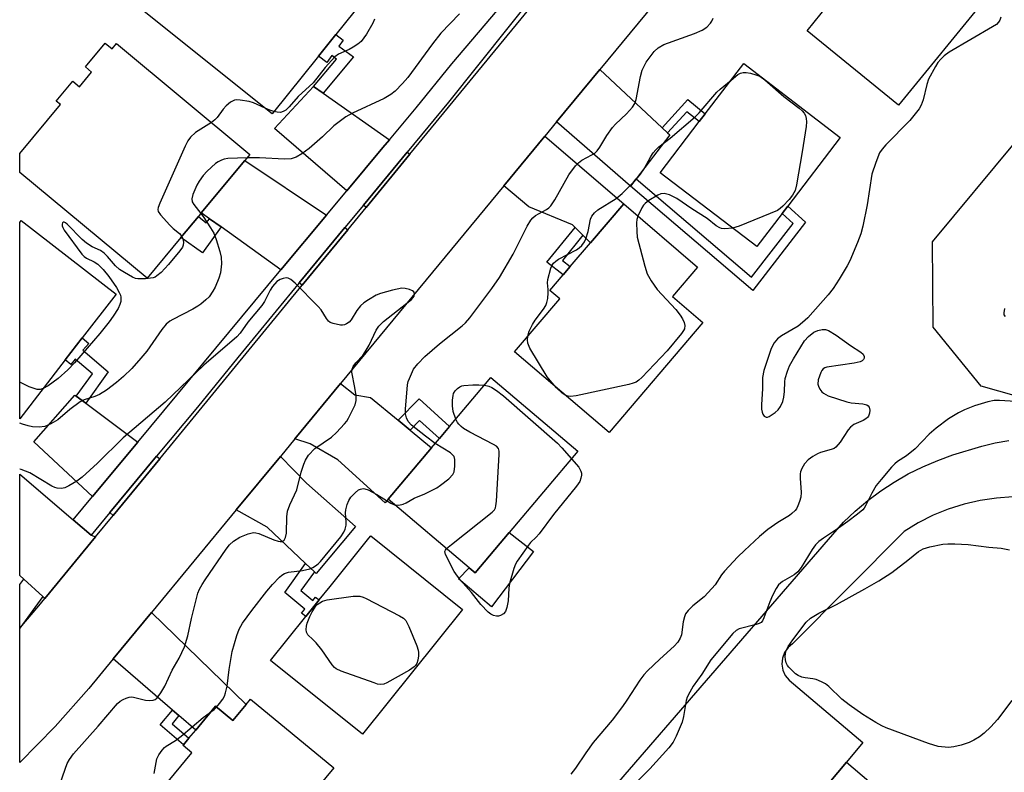
# Model space of a CAD drawing. Units: inches. Extents: x 1267766 to 1273766, y 541451 to 545452.
# Drawn here: x 1267766 to 1268016, y 541770 to 541962 of the extents above; entities that cross this region are included whole.
import ezdxf

# ---------------------------------------------------------------- set-up
doc = ezdxf.new("R2010")
doc.units = ezdxf.units.IN
doc.header["$MEASUREMENT"] = 0
for name, color, linetype in [('BLDG-Footprint', 5, 'Continuous'), ('CULTRL-Pad', 6, 'Continuous'), ('NTRL-Trees', 3, 'Continuous'), ('TRANS-Driveway', 251, 'Continuous'), ('TRANS-Non Street Sidewalk', 7, 'Continuous'), ('TRANS-Parking Lot', 4, 'Continuous'), ('TRANS-Road', 130, 'Continuous'), ('TRANS-Street Sidewalk', 7, 'Continuous'), ('Undefined', 1, 'Continuous')]:
    doc.layers.add(name, color=color, linetype=linetype)

msp = doc.modelspace()

# ---------------------------------------------------------------- linework, layer by layer
at = {"layer": 'BLDG-Footprint'}
for points, elevation in [([(1267832.8, 541988.23), (1267855.78, 541969.79), (1267846.22, 541957.87), (1267841.82, 541952.39), (1267830.06, 541937.73), (1267793.67, 541966.92), (1267806.76, 541983.23), (1267808.35, 541985.22), (1267813, 541981.49), (1267821.75, 541974.47)], 545.05), ([(1268011.87, 541967.49), (1267989.46, 541939.9), (1267966.15, 541958.83), (1267971.52, 541965.45), (1267974.21, 541968.76), (1267975.64, 541970.51), (1267988.56, 541986.42)], 543.27), ([(1267787.59, 541955.73), (1267789.34, 541954.28), (1267790.42, 541955.58), (1267824.39, 541927.4), (1267823.1, 541925.84), (1267812.04, 541912.52), (1267811.31, 541911.63), (1267806.86, 541906.26), (1267798.23, 541895.87), (1267765.84, 541922.76), (1267765.84, 541927.58), (1267776.2, 541940.08), (1267775.12, 541940.97), (1267779.32, 541946.03), (1267781.04, 541944.61), (1267784.13, 541948.34), (1267782.55, 541949.66)], 544.36), ([(1267959.83, 541912.38), (1267953.35, 541903.92), (1267928.78, 541922.74), (1267938.74, 541935.75), (1267940.21, 541937.67), (1267950.05, 541950.52), (1267974.62, 541931.7), (1267961.27, 541914.26)], 544.37), ([(1267939.66, 541884.59), (1267915.78, 541856.63), (1267891.71, 541877.18), (1267903.23, 541890.67), (1267900.73, 541892.8), (1267904.07, 541896.71), (1267905.89, 541898.84), (1267911.06, 541904.9), (1267919.51, 541914.79), (1267938.32, 541898.72), (1267931.91, 541891.21)], 544.3), ([(1267777.43, 541875.09), (1267765.83, 541860.11), (1267765.83, 541910.06), (1267766.22, 541910.56), (1267790.4, 541891.84), (1267781.75, 541880.68)], 544.81), ([(1267890.38, 541831.2), (1267881.72, 541820.94), (1267880.2, 541822.22), (1267859.56, 541839.66), (1267870.63, 541852.77), (1267872.62, 541855.13), (1267875.2, 541858.18), (1267885.69, 541870.6), (1267907.85, 541851.88)], 543.49), ([(1267878.52, 541811.6), (1267853.03, 541779.85), (1267829.64, 541798.63), (1267838.6, 541809.79), (1267842.02, 541814.04), (1267844.79, 541817.49), (1267854.62, 541829.74), (1267855.14, 541830.38)], 544.38), ([(1267824.57, 541788.82), (1267845.74, 541771.33), (1267820.16, 541740.35), (1267796.85, 541759.61), (1267809.66, 541775.12), (1267807.38, 541777.01), (1267807.53, 541777.18), (1267808.89, 541778.83), (1267810.61, 541780.91), (1267815.66, 541787.03), (1267820.08, 541783.38), (1267823.42, 541787.42)], 542.98)]:
    msp.add_lwpolyline(points, close=True, dxfattribs=dict(at, elevation=elevation))
at = {"layer": 'CULTRL-Pad'}
msp.add_lwpolyline([(1267896.52, 541826.38), (1267885.88, 541812.25), (1267877.5, 541819.43), (1267880.2, 541822.23), (1267881.72, 541820.94), (1267890.38, 541831.2)], close=True, dxfattribs=at)
at = {"layer": 'NTRL-Trees'}
msp.add_lwpolyline([(1268321.91, 541859.07), (1268327.85, 541847.13), (1268326.66, 541818.72), (1268303.26, 541789.85), (1268260.35, 541788.29), (1268224.47, 541820.28), (1268201.84, 541844.46), (1268183.08, 541856.8), (1268154.74, 541852.94), (1268146.69, 541856.5), (1268127.83, 541854.42), (1268080.23, 541848.68), (1268010.46, 541868.4), (1267998.23, 541883.47), (1267998.1, 541905.17), (1268104.5, 542033.29), (1268120.71, 542051.98), (1268140.21, 542046.52), (1268155.03, 542028.57), (1268157.97, 542000.48), (1268160.5, 541976.3), (1268183.12, 541942.76), (1268211.98, 541909.21), (1268299.36, 541869.43)], close=True, dxfattribs=at)
at = {"layer": 'TRANS-Driveway'}
for points in [[(1267929.27, 541934.17), (1267930.64, 541932.88), (1267931.22, 541932.33), (1267922.69, 541921.19), (1267921.25, 541919.32), (1267902.44, 541935.67), (1267913.45, 541949.01)], [(1267843.07, 541943.01), (1267859.88, 541931.13), (1267858.22, 541929.15), (1267849.03, 541918.1), (1267830.65, 541933.97), (1267840.6, 541944.65)], [(1267909.13, 541906.8), (1267907.13, 541908.78), (1267906.46, 541909.45), (1267895.36, 541914.03), (1267888.98, 541919.37), (1267899.47, 541932.07), (1267919.51, 541914.79), (1267911.06, 541904.9)], [(1267865.09, 541927.45), (1267853.94, 541913.87), (1267853.26, 541914.46), (1267864.39, 541927.95)], [(1267843.86, 541911.89), (1267832.31, 541898.01), (1267817.05, 541908.93), (1267814.16, 541911), (1267812.04, 541912.51), (1267823.1, 541925.84)], [(1267849.31, 541908.24), (1267837.73, 541894.14), (1267836.95, 541894.7), (1267848.55, 541908.75)], [(1267862.09, 541859.81), (1267865.18, 541857.26), (1267870.63, 541852.77), (1267859.56, 541839.66), (1267858.8, 541838.76), (1267846.79, 541849.65), (1267839.76, 541853.75), (1267835.86, 541855.04), (1267847.46, 541869.09), (1267851.1, 541866.26), (1267855.12, 541865.55)], [(1267780.21, 541865.86), (1267782.62, 541864.06), (1267795.87, 541854.17), (1267784.39, 541840.38), (1267769.41, 541854.29), (1267779.85, 541866.13)], [(1267801.47, 541849.98), (1267789.6, 541835.53), (1267788.78, 541836.29), (1267800.67, 541850.59)], [(1267840.8, 541821.23), (1267838.58, 541823.31), (1267828.75, 541832.54), (1267820.94, 541836.97), (1267832.16, 541850.55), (1267838.77, 541843.72), (1267851.26, 541832.71), (1267841.28, 541820.78)], [(1267806.34, 541784.6), (1267804.72, 541786), (1267789.62, 541799.04), (1267799.35, 541810.82), (1267823.42, 541787.42), (1267820.08, 541783.38), (1267815.66, 541787.03), (1267810.61, 541780.91)]]:
    msp.add_lwpolyline(points, close=True, dxfattribs=at)
at = {"layer": 'TRANS-Non Street Sidewalk'}
for points in [[(1267843.07, 541943.01), (1267840.6, 541944.65), (1267846.47, 541951.66), (1267845.25, 541952.54), (1267843.99, 541950.81), (1267841.82, 541952.39), (1267846.22, 541957.87), (1267848.12, 541956.49), (1267846.99, 541954.92), (1267850.75, 541952.18)], [(1267930.64, 541932.88), (1267929.27, 541934.17), (1267935.85, 541941.32), (1267940.21, 541937.67), (1267938.74, 541935.75), (1267935.55, 541938.26)], [(1267921.25, 541919.32), (1267922.69, 541921.19), (1267952.03, 541896.17), (1267962.59, 541909.84), (1267959.83, 541912.38), (1267961.27, 541914.26), (1267965.78, 541910.11), (1267952.39, 541892.77)], [(1267814.16, 541911), (1267817.05, 541908.93), (1267812.34, 541902.34), (1267806.86, 541906.26), (1267811.31, 541911.63), (1267813.31, 541909.97)], [(1267909.13, 541906.8), (1267903.92, 541900.41), (1267905.89, 541898.84), (1267904.07, 541896.71), (1267899.97, 541899.99), (1267907.13, 541908.78)], [(1267782.62, 541864.06), (1267780.21, 541865.86), (1267784.31, 541871.56), (1267779.97, 541875.28), (1267778.8, 541873.91), (1267777.43, 541875.09), (1267781.75, 541880.68), (1267783.39, 541879.27), (1267781.93, 541877.57), (1267788.37, 541872.04)], [(1267865.18, 541857.26), (1267862.09, 541859.81), (1267867.45, 541865.23), (1267875.2, 541858.18), (1267872.62, 541855.13), (1267867.59, 541859.7)], [(1267840.8, 541821.23), (1267837.35, 541816.42), (1267840.39, 541813.9), (1267841.12, 541814.78), (1267842.02, 541814.04), (1267838.6, 541809.79), (1267837.55, 541810.66), (1267838.38, 541811.66), (1267833.26, 541815.9), (1267838.58, 541823.31)], [(1267806.34, 541784.6), (1267804.59, 541782.51), (1267808.89, 541778.83), (1267807.53, 541777.18), (1267801.59, 541782.26), (1267804.72, 541786)]]:
    msp.add_lwpolyline(points, close=True, dxfattribs=at)
at = {"layer": 'TRANS-Parking Lot'}
for points in [[(1267883.37, 541727.47), (1267975.44, 541833.82), (1267978.44, 541836.65), (1267981.59, 541839.3), (1267984.9, 541841.76), (1267988.34, 541844.03), (1267991.92, 541846.08), (1267995.6, 541847.93), (1267999.39, 541849.55), (1268003.27, 541850.95), (1268010.59, 541853.17), (1268014.02, 541854.01), (1268017.5, 541854.62)], [(1268018.51, 541840.23), (1268014.32, 541839.96), (1268010.18, 541839.36), (1268006.09, 541838.42), (1268002.09, 541837.15), (1267998.21, 541835.57), (1267994.47, 541833.68), (1267990.89, 541831.49), (1267962.48, 541802.91), (1267961.32, 541801.91), (1267960.45, 541800.66), (1267959.92, 541799.22), (1267959.77, 541797.71), (1267960.01, 541796.2), (1267960.62, 541794.8), (1267961.57, 541793.6), (1267980.39, 541777.81), (1267976.16, 541772.77), (1267887.69, 541667.3)]]:
    msp.add_lwpolyline(points, dxfattribs=at)
at = {"layer": 'TRANS-Road'}
msp.add_lwpolyline([(1267954.06, 541998.19), (1267913.45, 541949.01), (1267902.44, 541935.67), (1267899.47, 541932.07), (1267888.98, 541919.37), (1267847.46, 541869.09), (1267835.86, 541855.04), (1267832.16, 541850.55), (1267820.94, 541836.97), (1267799.35, 541810.82), (1267789.62, 541799.04), (1267783.39, 541791.49), (1267774.89, 541781.82), (1267765.82, 541772.67), (1267765.83, 541806.82), (1267770.73, 541812.55), (1267772.26, 541814.42), (1267785.13, 541830.08), (1267789.6, 541835.53), (1267801.47, 541849.98), (1267837.73, 541894.14), (1267849.31, 541908.24), (1267853.94, 541913.87), (1267865.09, 541927.45), (1267900.92, 541971.08)], dxfattribs=at)
msp.add_lwpolyline([(1267779.41, 541834.41), (1267783.98, 541830.5), (1267785.13, 541830.08), (1267772.26, 541814.42), (1267771.68, 541814.94), (1267766.9, 541819.29), (1267765.83, 541820.26), (1267765.83, 541846.02)], close=True, dxfattribs=at)
at = {"layer": 'TRANS-Street Sidewalk'}
msp.add_lwpolyline([(1267897.78, 541969.31), (1267874.93, 541940.71), (1267864.39, 541927.95), (1267853.26, 541914.46), (1267848.55, 541908.75), (1267836.95, 541894.7), (1267821.3, 541875.74), (1267811.08, 541863.11), (1267800.67, 541850.59), (1267788.78, 541836.29), (1267783.98, 541830.5), (1267779.41, 541834.41), (1267784.39, 541840.38), (1267795.87, 541854.17), (1267832.31, 541898.01), (1267843.86, 541911.89), (1267849.03, 541918.1), (1267858.22, 541929.15), (1267859.88, 541931.13), (1267866.69, 541939.27), (1267875.77, 541950.42), (1267894.14, 541972.12)], dxfattribs=at)
msp.add_lwpolyline([(1267771.68, 541814.94), (1267765.83, 541806.82), (1267765.83, 541817.99), (1267766.9, 541819.29)], close=True, dxfattribs=at)
msp.add_polyline3d([(1267887.69, 541667.3, 0), (1267976.16, 541772.77, 0), (1267981.88, 541767.96, 0)], dxfattribs=at)
at = {"layer": 'Undefined'}
for points, elevation in [([(1267877.72, 541963.18), (1267872.97, 541958.2), (1267870.83, 541955.56), (1267864.56, 541946.94), (1267863.2, 541945.39), (1267861.35, 541943.48), (1267860.25, 541942.6), (1267858.57, 541941.59), (1267850.51, 541937.89), (1267848.77, 541936.91), (1267845.76, 541934.68), (1267842.83, 541931.82), (1267839.46, 541928.92), (1267837.61, 541927.56), (1267836.16, 541926.67), (1267834.86, 541926.29), (1267833.22, 541926.14), (1267826.82, 541926.55), (1267823.68, 541926.54)], 542), ([(1267856.06, 541961.83), (1267855.68, 541960.74), (1267854.03, 541958.02), (1267852.69, 541956.14), (1267851.86, 541955.4), (1267850.69, 541954.63), (1267849.68, 541954.09), (1267846.97, 541952.85), (1267846.02, 541952.22), (1267843.56, 541949.5), (1267840.52, 541945.59), (1267836.69, 541942.12), (1267834.39, 541939.49), (1267833.55, 541938.68), (1267832.88, 541938.28), (1267832.15, 541938.09), (1267831.36, 541938.13), (1267830.51, 541938.29)], 544), ([(1267871.56, 541853.87), (1267869.09, 541855.68), (1267865.51, 541858.5), (1267864.65, 541859.43), (1267864.24, 541860.35), (1267864.01, 541861.41), (1267863.97, 541862.56), (1267864.5, 541868.74), (1267864.69, 541869.59), (1267864.97, 541870.4), (1267866.06, 541872.74), (1267867.1, 541874.11), (1267868.9, 541875.98), (1267872.62, 541879.21), (1267878.39, 541883.79), (1267879.22, 541884.56), (1267880.38, 541885.85), (1267885.98, 541893.26), (1267887.92, 541896.05), (1267891.38, 541902.04), (1267894.96, 541909.13), (1267895.84, 541910.64), (1267896.4, 541911.28), (1267897.05, 541911.85), (1267899.84, 541913.39), (1267900.46, 541913.82), (1267900.97, 541914.3), (1267902, 541915.81), (1267905.55, 541922.18), (1267907.2, 541924.5), (1267907.99, 541925.28), (1267908.86, 541925.95), (1267911.42, 541927.25), (1267912.14, 541927.72), (1267912.78, 541928.29), (1267913.44, 541929.21), (1267915.21, 541932.17), (1267916.66, 541934.25), (1267917.45, 541935.1), (1267920.22, 541937.71), (1267921.75, 541939.4), (1267922.34, 541940.35), (1267922.71, 541941.37), (1267923.75, 541947.18), (1267924.24, 541948.82), (1267924.69, 541949.86), (1267925.25, 541950.85), (1267927.25, 541953.61), (1267928.28, 541954.54), (1267929.75, 541955.39), (1267937.48, 541958.17), (1267939.5, 541959.02), (1267940.64, 541959.72), (1267941.62, 541960.76), (1267941.92, 541961.25), (1267942.26, 541962.06)], 542), ([(1268015.44, 541962.27), (1268015.17, 541961.5), (1268014.89, 541961.05), (1268014.32, 541960.46), (1268013.35, 541959.81), (1268002.28, 541953.41), (1268001.01, 541952.47), (1268000.2, 541951.66), (1267999.45, 541950.74), (1267998.83, 541949.78), (1267997.04, 541946.56), (1267996.6, 541945.19), (1267995.68, 541941.25), (1267995.22, 541939.93), (1267994.69, 541938.94), (1267992.28, 541935.98), (1267986.21, 541929.84), (1267985.26, 541928.72), (1267984.61, 541927.77), (1267983.63, 541925.37), (1267982.67, 541922.36), (1267981.49, 541914.58), (1267980.34, 541909.15), (1267979.85, 541907.17), (1267979, 541904.97), (1267977.03, 541900.34), (1267976.36, 541899.07), (1267974.36, 541895.67), (1267972.78, 541893.26), (1267971.5, 541891.62), (1267966.33, 541885.82), (1267965.04, 541884.59), (1267963.91, 541883.65), (1267959.69, 541881.22), (1267958.61, 541880.46), (1267957.79, 541879.44), (1267957.05, 541878.01), (1267955.2, 541872.43), (1267954.85, 541870.62), (1267954.85, 541867.72), (1267954.59, 541863.8), (1267954.58, 541862.61), (1267954.7, 541861.8), (1267954.87, 541861.31), (1267955.24, 541860.79), (1267955.74, 541860.51), (1267956.12, 541860.55), (1267956.52, 541860.72), (1267958.07, 541861.72), (1267958.84, 541862.42), (1267959.44, 541863.28), (1267959.98, 541864.52), (1267960.24, 541865.63), (1267960.41, 541867.08), (1267960.48, 541869.55), (1267960.6, 541870.37), (1267961.15, 541872.27), (1267961.65, 541873.6), (1267962.67, 541875.42), (1267965.53, 541880), (1267966.52, 541881.07), (1267967.86, 541882.16), (1267968.9, 541882.61), (1267970.02, 541882.85), (1267970.85, 541882.84), (1267971.6, 541882.58), (1267973.53, 541881.43), (1267977.24, 541878.8), (1267979.83, 541877.08), (1267980.4, 541876.55), (1267980.67, 541875.97), (1267980.67, 541875.57), (1267980.5, 541875.18), (1267980.15, 541874.85), (1267979.71, 541874.63), (1267978.11, 541874.26), (1267971.19, 541873.23), (1267970.68, 541873.07), (1267970.23, 541872.82), (1267969.9, 541872.42), (1267969.65, 541871.94), (1267969.02, 541870.01), (1267968.91, 541868.9), (1267969.05, 541868.39), (1267969.42, 541867.66), (1267969.91, 541866.99), (1267970.3, 541866.61), (1267971.56, 541865.97), (1267976.24, 541864.41), (1267977.38, 541864.19), (1267980.34, 541863.92), (1267981.39, 541863.66), (1267981.74, 541863.41), (1267981.95, 541863.05), (1267982.09, 541862.32), (1267982.05, 541861.53), (1267981.83, 541860.81), (1267981.53, 541860.43), (1267981.15, 541860.11), (1267980.43, 541859.7), (1267978.07, 541858.67), (1267977.17, 541858.03), (1267976.65, 541857.34), (1267975.55, 541855.59), (1267974.57, 541854.18), (1267973.47, 541852.91), (1267973.02, 541852.6), (1267972.25, 541852.27), (1267969.55, 541851.53), (1267968.8, 541851.23), (1267967.61, 541850.5), (1267966.48, 541849.67), (1267965.51, 541848.69), (1267964.82, 541847.44), (1267964.53, 541846.63), (1267964.43, 541846.09), (1267964.41, 541845), (1267964.64, 541841.34), (1267964.55, 541840.21), (1267964.25, 541839.07), (1267963.83, 541837.97), (1267963.43, 541837.2), (1267963.1, 541836.77), (1267962.32, 541836), (1267961.67, 541835.49), (1267958.7, 541833.75), (1267956.14, 541832), (1267954.07, 541830.22), (1267950.22, 541826.64), (1267948.54, 541825.01), (1267945.16, 541821.33), (1267944.43, 541820.41), (1267942.75, 541817.9), (1267941.02, 541815.9), (1267939.97, 541814.87), (1267937.06, 541812.51), (1267935.87, 541811.36), (1267935.23, 541810.5), (1267934.94, 541809.78), (1267934.63, 541808.48), (1267934.17, 541805.13), (1267933.88, 541804.34), (1267933.3, 541803.33), (1267932.36, 541802.25), (1267928.71, 541799.01), (1267925.6, 541796), (1267924.62, 541794.95), (1267923.62, 541793.59), (1267920.34, 541788.58), (1267919.16, 541786.93), (1267916.54, 541783.45), (1267911.72, 541777.8), (1267909.84, 541775.16), (1267907.24, 541771.26), (1267906.04, 541769.71)], 542), ([(1267946.81, 541946.28), (1267948.58, 541947.69), (1267949.21, 541948.04), (1267949.86, 541948.23), (1267950.66, 541948.22), (1267951.75, 541948.02), (1267953.11, 541947.66), (1267954.12, 541947.26), (1267955.45, 541946.32), (1267960.29, 541942.13), (1267964.12, 541939.18), (1267964.95, 541938.46), (1267965.41, 541937.91), (1267965.73, 541937.27), (1267965.92, 541936.51), (1267965.99, 541935.69), (1267965.89, 541934.52), (1267964.94, 541928.08), (1267963.51, 541919.63), (1267963.14, 541918.22), (1267962.49, 541916.99), (1267961.63, 541915.91), (1267960, 541914.18), (1267959.34, 541913.59), (1267958.6, 541913.12), (1267948.91, 541909.12), (1267947.2, 541908.63)], 544), ([(1267895.13, 541881.18), (1267895.43, 541882.39), (1267896.26, 541884.1), (1267896.97, 541885.24), (1267899.11, 541888.03), (1267899.66, 541888.96), (1267899.97, 541889.69), (1267900.2, 541890.77), (1267900.32, 541892.15), (1267900.32, 541892.98), (1267900.11, 541894.68), (1267900.19, 541895.54), (1267900.95, 541898.42), (1267901.3, 541899.23), (1267901.61, 541899.68), (1267902.21, 541900.25), (1267902.95, 541900.73), (1267907.47, 541903.14), (1267908.19, 541903.66), (1267908.83, 541904.25), (1267909.54, 541905.16), (1267909.89, 541905.91), (1267910.47, 541907.81), (1267911.1, 541910.87), (1267911.43, 541911.64), (1267912.07, 541912.56), (1267912.92, 541913.28), (1267917.55, 541916.18), (1267919.13, 541917.45), (1267922.64, 541921.01), (1267923.82, 541922.32), (1267924.75, 541923.7), (1267926.37, 541926.85), (1267926.98, 541927.75), (1267927.67, 541928.59), (1267928.48, 541929.31), (1267931.37, 541931.54), (1267937.7, 541936.94), (1267938.71, 541938), (1267943.22, 541943.23), (1267944.05, 541944), (1267946.81, 541946.28)], 544), ([(1267828.29, 541939.14), (1267825.3, 541940.5), (1267824.21, 541940.87), (1267821.88, 541941.22), (1267821.02, 541941.24), (1267820.47, 541941.16), (1267819.47, 541940.64), (1267818.32, 541939.72), (1267817.56, 541938.86), (1267816.08, 541936.79), (1267815.49, 541936.19), (1267814.61, 541935.51)], 544), ([(1267830.51, 541938.29), (1267829.5, 541938.61), (1267828.29, 541939.14)], 544), ([(1267814.61, 541935.51), (1267810.54, 541932.92), (1267809.3, 541931.77), (1267808.58, 541930.81), (1267807.91, 541929.48), (1267801.47, 541914.99), (1267801.06, 541913.91), (1267800.97, 541913.39), (1267801.05, 541912.9), (1267801.63, 541911.99), (1267804.02, 541909.39), (1267804.88, 541908.57), (1267806.45, 541907.27), (1267807.07, 541906.52)], 544), ([(1267823.68, 541926.54), (1267818.78, 541926.32), (1267817.84, 541926.17), (1267817.19, 541925.96), (1267816.33, 541925.52), (1267815.66, 541925.04), (1267813.5, 541923.1), (1267812.51, 541922.05), (1267811.47, 541920.62), (1267810.88, 541919.6), (1267809.86, 541917.15), (1267809.61, 541916.07), (1267809.73, 541915.33), (1267810.1, 541914.63), (1267811.91, 541912.36)], 542), ([(1267947.2, 541908.63), (1267945.24, 541908.45), (1267944.43, 541908.51), (1267943.94, 541908.67), (1267943.07, 541909.22), (1267940.76, 541911.04), (1267936.81, 541913.54), (1267932.99, 541916.18), (1267931.12, 541917.09), (1267929.76, 541917.47), (1267928.97, 541917.36), (1267928.19, 541917), (1267925.9, 541915.63), (1267924.96, 541914.93), (1267924.58, 541914.51), (1267924.1, 541913.79), (1267923.11, 541911.71)], 544), ([(1267811.91, 541912.36), (1267812.51, 541911.57), (1267814.41, 541908.68), (1267815.2, 541907.31), (1267815.8, 541905.7), (1267816.74, 541902.67), (1267817.09, 541901.28), (1267817.16, 541899.57), (1267816.93, 541897.28), (1267816.53, 541895.94), (1267815.55, 541893.62), (1267814.98, 541892.61), (1267814, 541891.19), (1267813.22, 541890.36), (1267811.9, 541889.25), (1267811.19, 541888.76), (1267809.91, 541888.05), (1267804.76, 541885.42), (1267804.03, 541884.94), (1267803.12, 541884.18), (1267801.98, 541882.84), (1267798.16, 541877.34), (1267796.68, 541875.53), (1267794.35, 541872.89), (1267792.2, 541870.85), (1267790.45, 541869.34), (1267787.89, 541867.41), (1267786.17, 541866.29), (1267784.97, 541865.78), (1267782.19, 541864.92), (1267781.17, 541864.42), (1267778.61, 541862.53), (1267775.55, 541859.83), (1267773.78, 541858.8), (1267772.18, 541858.16), (1267770.78, 541858.03), (1267769.07, 541858.1), (1267767.95, 541858.31), (1267766.58, 541858.76), (1267765.83, 541859.04)], 542), ([(1267923.11, 541911.71), (1267922.88, 541910.86), (1267922.8, 541910.02), (1267922.81, 541907.75), (1267922.94, 541906.34), (1267924.9, 541898.95), (1267925.51, 541896.99), (1267926.48, 541895.19), (1267927.98, 541893.01), (1267932.8, 541887.9), (1267933.9, 541886.53), (1267934.46, 541885.58), (1267934.87, 541884.64), (1267935.06, 541883.82), (1267934.98, 541883.04), (1267934.74, 541882.55), (1267934.24, 541881.84), (1267930.6, 541877.45), (1267924.09, 541870.6), (1267923.35, 541869.92), (1267922.64, 541869.45), (1267921.9, 541869.16), (1267920.84, 541868.89), (1267907.37, 541865.98), (1267905.93, 541865.8), (1267905.37, 541865.85), (1267904.76, 541866.04)], 544), ([(1267807.07, 541906.52), (1267807.33, 541905.9), (1267807.48, 541905.1), (1267807.43, 541904.31), (1267807.22, 541903.81), (1267806.56, 541902.85), (1267803.68, 541899.39), (1267801.82, 541897.35), (1267800.76, 541896.46), (1267800.29, 541896.19), (1267799.78, 541896.02), (1267797.83, 541895.76), (1267795.88, 541895.73), (1267795.33, 541895.85), (1267794.54, 541896.19), (1267792.49, 541897.35), (1267791.26, 541898.14), (1267790.24, 541899.05), (1267788.19, 541901.45), (1267787.36, 541902.26), (1267786.38, 541902.9), (1267784.23, 541903.88), (1267782.81, 541904.8), (1267781.7, 541905.76), (1267777.94, 541909.67), (1267777.51, 541909.99), (1267777.14, 541910.14), (1267776.85, 541910.12), (1267776.74, 541910.02), (1267776.63, 541909.68), (1267776.64, 541909.23), (1267776.77, 541908.79), (1267777.13, 541908.11), (1267781.64, 541902.03), (1267782.23, 541901.41), (1267782.81, 541900.97), (1267784.77, 541900.04), (1267785.67, 541899.47), (1267787.03, 541898.14), (1267788.47, 541896.33), (1267790.43, 541893.49), (1267791.15, 541892.28), (1267791.44, 541891.55), (1267791.55, 541891.07), (1267791.53, 541889.97), (1267791.33, 541889.16), (1267790.85, 541888.15), (1267789.62, 541886.24), (1267788.56, 541884.8), (1267786.22, 541881.83), (1267779.79, 541874.34), (1267778.06, 541872.54), (1267775.62, 541870.39), (1267773.06, 541868.49), (1267771.78, 541867.79)], 544), ([(1267902.43, 541868.04), (1267900.77, 541869.85), (1267900.06, 541870.79), (1267895.66, 541878.07), (1267895.11, 541879.38), (1267895.04, 541880.19), (1267895.13, 541881.18)], 544), ([(1267771.78, 541867.79), (1267771.04, 541867.61), (1267770.3, 541867.61), (1267769.51, 541867.79), (1267768.21, 541868.27), (1267765.83, 541869.45)], 544), ([(1267876.79, 541860.07), (1267876.1, 541862.02), (1267875.94, 541863.44), (1267875.97, 541864.9), (1267876.09, 541866.03), (1267876.24, 541866.56), (1267876.65, 541867.22), (1267877.19, 541867.79), (1267877.82, 541868.28), (1267878.29, 541868.5), (1267878.82, 541868.63), (1267881.11, 541868.8), (1267882.62, 541868.79), (1267884.06, 541868.67)], 544), ([(1267884.06, 541868.67), (1267885.17, 541868.46), (1267885.97, 541868.12), (1267887.12, 541867.35), (1267888.91, 541865.99), (1267902.62, 541853.92), (1267903.79, 541852.7), (1267906.21, 541849.94)], 544), ([(1267904.76, 541866.04), (1267903.86, 541866.61), (1267902.43, 541868.04)], 544), ([(1267874.42, 541827.1), (1267875.65, 541828.17), (1267886.04, 541836.37), (1267886.61, 541837), (1267886.86, 541837.48), (1267887, 541838.02), (1267887.13, 541839.17), (1267887.86, 541851.01), (1267887.85, 541851.86), (1267887.65, 541852.6), (1267887.12, 541853.16), (1267886.4, 541853.61), (1267880.32, 541856.73), (1267878.76, 541857.62), (1267878.12, 541858.14), (1267877.55, 541858.74), (1267877.23, 541859.19), (1267876.79, 541860.07)], 544), ([(1267861.2, 541838.27), (1267862.33, 541838.19), (1267863.38, 541838.39), (1267864.16, 541838.75), (1267866.17, 541839.93), (1267868.88, 541841.01), (1267869.91, 541841.5), (1267871.94, 541842.6), (1267872.91, 541843.22), (1267875.01, 541844.89), (1267876.01, 541845.92), (1267876.34, 541846.66), (1267876.54, 541848.06), (1267876.56, 541849.76), (1267876.37, 541850.5), (1267876.06, 541850.91), (1267875.42, 541851.43), (1267871.56, 541853.87)], 542), ([(1267906.21, 541849.94), (1267908.07, 541847.8), (1267908.62, 541846.84), (1267908.76, 541846.33), (1267908.76, 541845.8), (1267908.59, 541845), (1267908.31, 541844.21), (1267907.52, 541842.97), (1267901.62, 541835.79), (1267897.99, 541830.85), (1267897.22, 541830), (1267895.83, 541828.68), (1267895.26, 541828.01), (1267892.38, 541823.87), (1267891.98, 541823.1), (1267891.59, 541822.03), (1267890.46, 541818.18), (1267890.3, 541817.04), (1267890.13, 541813.85), (1267889.81, 541812.13), (1267889.42, 541811.09), (1267888.89, 541810.48), (1267888.17, 541810.06), (1267887.65, 541809.89), (1267887.14, 541809.88), (1267886.4, 541810.09), (1267885.68, 541810.46), (1267885, 541810.94), (1267883.13, 541812.88), (1267880.76, 541815.9), (1267877.91, 541819.16), (1267876.4, 541821.26), (1267874.13, 541825.59), (1267874.01, 541826.34), (1267874.14, 541826.72), (1267874.42, 541827.1)], 544), ([(1267815.94, 541786.79), (1267816.69, 541787.65), (1267817.54, 541788.8), (1267817.91, 541789.56), (1267818.18, 541790.38), (1267818.58, 541792.07), (1267819.13, 541796.3), (1267819.9, 541800.9), (1267821.11, 541805.03), (1267821.68, 541806.64), (1267822.54, 541808.11), (1267824.89, 541811.38), (1267828.71, 541816.25), (1267830.17, 541817.97), (1267831.91, 541819.84), (1267832.55, 541820.35), (1267833.23, 541820.73), (1267834.22, 541821.07), (1267837.76, 541821.49), (1267839.63, 541821.97), (1267840.39, 541822.27), (1267841.11, 541822.69), (1267841.77, 541823.21), (1267842.37, 541823.82), (1267847.54, 541830.09), (1267848.34, 541831.27), (1267848.67, 541832.02), (1267848.9, 541833.07), (1267848.9, 541833.79), (1267848.68, 541836.19), (1267848.78, 541836.99), (1267849.14, 541838.32), (1267849.55, 541839.33), (1267850.12, 541840.22), (1267851.14, 541841.29), (1267852.05, 541842.01), (1267852.54, 541842.25), (1267853.21, 541842.35), (1267853.67, 541842.3), (1267854.45, 541842.04), (1267856.68, 541840.88), (1267860.24, 541838.69), (1267861.2, 541838.27)], 542), ([(1268018.28, 541788.44), (1268014.6, 541783.62), (1268012.93, 541781.78), (1268011.19, 541780.15), (1268010.05, 541779.23), (1268008.62, 541778.34), (1268007.39, 541777.75), (1268005.41, 541777.06), (1268003.49, 541776.65), (1268002.11, 541776.53), (1267999.53, 541776.78), (1267997.07, 541777.51), (1267986.29, 541781.52), (1267985.21, 541782.01), (1267983.66, 541782.89), (1267980.39, 541784.89), (1267976.84, 541787.33), (1267975.04, 541788.82), (1267971.73, 541792.01), (1267970.81, 541792.67), (1267969.8, 541793.22), (1267968.49, 541793.78), (1267967.66, 541793.98), (1267965.66, 541794.23), (1267964.84, 541794.41), (1267963.89, 541794.8), (1267963.2, 541795.27), (1267961.51, 541796.91), (1267961.16, 541797.37), (1267960.83, 541798.04), (1267960.65, 541798.78), (1267960.61, 541799.63), (1267960.67, 541800.43), (1267960.86, 541801.19), (1267961.37, 541802.2), (1267962.55, 541803.92), (1267965.95, 541808.39), (1267967, 541809.37), (1267969.19, 541810.71), (1267973.66, 541812.91), (1267980.88, 541816.84), (1267984.43, 541818.89), (1267987.77, 541821.06), (1267991.81, 541824.13), (1267994.51, 541826.33), (1267995.74, 541827.06), (1267997.39, 541827.56), (1268000.73, 541828.2), (1268001.99, 541828.33), (1268003.72, 541828.33), (1268007.19, 541828.18), (1268012.38, 541827.45), (1268015.54, 541827.2), (1268017.7, 541826.8)], 540), ([(1267814.37, 541785.46), (1267815.32, 541786.2), (1267815.94, 541786.79)], 542), ([(1267800.05, 541769.85), (1267800.72, 541773.58), (1267801.21, 541774.63), (1267802.06, 541775.84), (1267802.65, 541776.48), (1267803.08, 541776.82), (1267805.46, 541778.28), (1267806.91, 541779.34), (1267812.54, 541784.09), (1267814.37, 541785.46)], 542)]:
    msp.add_lwpolyline(points, dxfattribs=dict(at, elevation=elevation))
at = {"layer": 'Undefined', "elevation": 544}
msp.add_lwpolyline([(1267857.69, 541792.5), (1267856.86, 541792.65), (1267856.03, 541792.91), (1267847.66, 541795.92), (1267846.34, 541796.52), (1267845.9, 541796.86), (1267845.33, 541797.49), (1267842.67, 541801.31), (1267841.22, 541803.14), (1267840.44, 541804), (1267839.14, 541805.2), (1267838.84, 541805.82), (1267838.73, 541806.56), (1267838.77, 541807.33), (1267838.98, 541808.16), (1267839.61, 541809.79), (1267840.2, 541811), (1267841.23, 541812.65), (1267841.53, 541812.92), (1267842.84, 541813.7), (1267844.02, 541814.09), (1267850.67, 541814.98), (1267851.53, 541815.04), (1267852.37, 541815), (1267853.19, 541814.74), (1267853.99, 541814.37), (1267862.47, 541809.98), (1267863.46, 541809.37), (1267864.06, 541808.79), (1267864.84, 541807.26), (1267866.85, 541802.36), (1267867.23, 541801.26), (1267867.33, 541800.7), (1267867.31, 541799.84), (1267867.09, 541798.69), (1267866.83, 541797.87), (1267866.56, 541797.39), (1267866.17, 541796.99), (1267864.97, 541796.19), (1267859.27, 541792.97), (1267858.49, 541792.62)], close=True, dxfattribs=at)
at = {"layer": 'Undefined'}
for points in [[(1267776.21, 541767.62, 540), (1267777.94, 541772.39, 540), (1267778.51, 541773.42, 540), (1267779.51, 541774.89, 540), (1267785.77, 541781.94, 540), (1267790.74, 541787.73, 540), (1267791.4, 541788.28, 540), (1267792.12, 541788.72, 540), (1267792.88, 541789.09, 540), (1267793.66, 541789.34, 540), (1267794.2, 541789.39, 540), (1267794.76, 541789.34, 540), (1267797.83, 541788.56, 540), (1267798.92, 541788.44, 540), (1267799.76, 541788.57, 540), (1267800.28, 541788.75, 540), (1267800.72, 541789.05, 540), (1267801.08, 541789.45, 540), (1267801.71, 541790.39, 540), (1267802.72, 541792.14, 540), (1267804.6, 541796.14, 540), (1267806.42, 541799.22, 540), (1267807.78, 541802.14, 540), (1267808.58, 541804.9, 540), (1267809.53, 541809.34, 540), (1267810.77, 541814.4, 540), (1267811.18, 541815.77, 540), (1267811.6, 541816.77, 540), (1267812.22, 541817.97, 540), (1267812.99, 541819.19, 540), (1267818.33, 541826.98, 540), (1267819.21, 541828.08, 540), (1267820.24, 541828.96, 540), (1267821.85, 541830, 540), (1267823.97, 541830.87, 540), (1267825.32, 541831.18, 540), (1267825.89, 541831.15, 540), (1267826.7, 541830.94, 540), (1267830.45, 541829.36, 540), (1267831.57, 541829, 540), (1267832.11, 541828.91, 540), (1267832.57, 541828.94, 540), (1267833.1, 541829.25, 540), (1267833.47, 541829.9, 540), (1267833.73, 541830.99, 540), (1267833.81, 541835.15, 540), (1267834, 541836.59, 540), (1267834.6, 541838.21, 540), (1267836.35, 541842.02, 540), (1267837.46, 541846.55, 540), (1267838.09, 541848.54, 540), (1267838.53, 541849.64, 540), (1267839.35, 541850.83, 540), (1267840.96, 541852.53, 540), (1267845.14, 541855.48, 540), (1267846.42, 541856.67, 540), (1267848.48, 541858.81, 540), (1267849.03, 541859.5, 540), (1267849.5, 541860.25, 540), (1267851.18, 541863.71, 540), (1267851.45, 541864.82, 540), (1267851.41, 541865.99, 540), (1267851.11, 541868.07, 540), (1267850.36, 541871.97, 540), (1267850.41, 541872.75, 540), (1267850.67, 541873.44, 540), (1267851.34, 541874.34, 540), (1267853.1, 541876.25, 540), (1267853.75, 541877.17, 540), (1267854.72, 541878.88, 540), (1267856.54, 541882.66, 540), (1267857.17, 541883.66, 540), (1267858.43, 541884.85, 540), (1267865.52, 541890.44, 540), (1267865.97, 541890.98, 540), (1267866.16, 541891.36, 540), (1267866.25, 541891.79, 540), (1267866.19, 541892.21, 540), (1267866.11, 541892.39, 540), (1267865.76, 541892.7, 540), (1267865.02, 541893.03, 540), (1267863.89, 541893.3, 540), (1267863.02, 541893.33, 540), (1267860.72, 541892.83, 540), (1267857.61, 541891.97, 540), (1267856.52, 541891.58, 540), (1267854.57, 541890.41, 540), (1267853.4, 541889.59, 540), (1267852.56, 541888.87, 540), (1267851.58, 541887.64, 540), (1267850.2, 541885.34, 540), (1267849.62, 541884.73, 540), (1267848.97, 541884.27, 540), (1267848.5, 541884.04, 540), (1267847.99, 541883.93, 540), (1267847.47, 541883.94, 540), (1267845.58, 541884.33, 540), (1267844.84, 541884.64, 540), (1267844.42, 541884.95, 540), (1267843.89, 541885.6, 540), (1267842.5, 541887.81, 540), (1267841.76, 541888.71, 540), (1267835.91, 541894.59, 540), (1267834.84, 541895.56, 540), (1267834.14, 541895.93, 540), (1267833.66, 541895.98, 540), (1267832.89, 541895.85, 540), (1267832.12, 541895.59, 540), (1267831.21, 541895.03, 540), (1267830.11, 541893.81, 540), (1267829.52, 541892.84, 540), (1267828.11, 541889.97, 540), (1267827.45, 541888.91, 540), (1267823.87, 541884.71, 540), (1267821.89, 541881.88, 540), (1267821.1, 541880.95, 540), (1267812.65, 541873.73, 540), (1267802.81, 541864.38, 540), (1267792.19, 541855.24, 540), (1267785.64, 541848.81, 540), (1267781.7, 541845.25, 540), (1267780.36, 541844.25, 540), (1267778.34, 541843.04, 540), (1267777.3, 541842.55, 540), (1267776.47, 541842.41, 540), (1267775.32, 541842.5, 540), (1267774.76, 541842.64, 540), (1267773.97, 541843.01, 540), (1267768.41, 541846.38, 540), (1267766.23, 541847.23, 540), (1267765.83, 541847.35, 540)], [(1268016.41, 541888.15, 540), (1268016.2, 541887.08, 540), (1268016.25, 541886.6, 540), (1268016.54, 541886.13, 540)], [(1268019.21, 541864.55, 540), (1268015.1, 541864.78, 540), (1268013.8, 541864.76, 540), (1268012.16, 541864.44, 540), (1268008.79, 541863.4, 540), (1268006.19, 541862.43, 540), (1268004.66, 541861.67, 540), (1268002.11, 541860.11, 540), (1267998.99, 541857.78, 540), (1267997.22, 541856.2, 540), (1267993.69, 541852.44, 540), (1267991.42, 541850.66, 540), (1267989.17, 541849.27, 540), (1267988.49, 541848.69, 540), (1267987.68, 541847.83, 540), (1267984.99, 541844.72, 540), (1267983.77, 541843.18, 540), (1267982.62, 541841.22, 540), (1267981.14, 541838.13, 540), (1267980.69, 541837.42, 540), (1267980.32, 541837, 540), (1267979.03, 541835.88, 540), (1267976.54, 541833.96, 540), (1267974.19, 541832.29, 540), (1267970.31, 541829.78, 540), (1267969.15, 541828.87, 540), (1267968.33, 541828.03, 540), (1267967.46, 541826.89, 540), (1267964.62, 541822.32, 540), (1267963.77, 541821.15, 540), (1267962.91, 541820.45, 540), (1267959.95, 541818.75, 540), (1267958.92, 541817.88, 540), (1267958.3, 541816.95, 540), (1267957.4, 541815.14, 540), (1267956.72, 541813.54, 540), (1267955.18, 541809.46, 540), (1267954.79, 541808.73, 540), (1267954.46, 541808.33, 540), (1267954.01, 541808.04, 540), (1267953.2, 541807.75, 540), (1267948.86, 541806.66, 540), (1267948.1, 541806.27, 540), (1267947.25, 541805.53, 540), (1267941.69, 541798.83, 540), (1267939.35, 541795.13, 540), (1267937.21, 541792.06, 540), (1267936.31, 541790.57, 540), (1267935.68, 541789.28, 540), (1267935.42, 541788.45, 540), (1267934.7, 541784.36, 540), (1267934.35, 541782.93, 540), (1267932.87, 541779.39, 540), (1267932.07, 541777.82, 540), (1267930.96, 541776.43, 540), (1267926.17, 541771.09, 540), (1267922.69, 541767.59, 540)]]:
    msp.add_polyline3d(points, dxfattribs=at)

doc.saveas('drawing.dxf')
